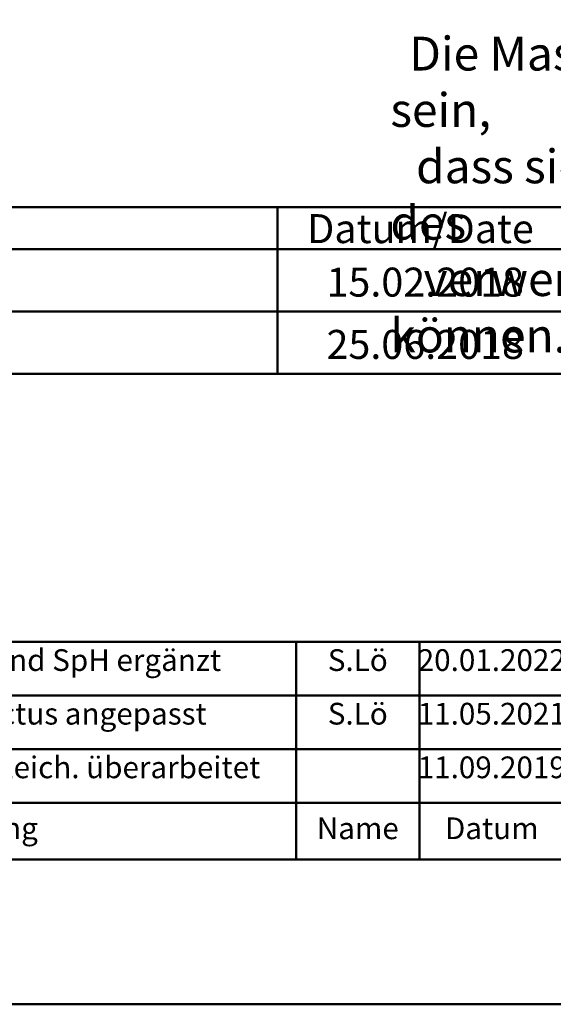
# Model space of a CAD drawing. Units: millimetres. Extents: x 0 to 1890, y -40 to 446.
# Drawn here: x 394 to 449, y 0 to 102 of the extents above; entities that cross this region are included whole.
import ezdxf
from ezdxf.enums import TextEntityAlignment as Align

# ---------------------------------------------------------------- set-up
doc = ezdxf.new("R2010")
doc.units = ezdxf.units.MM
for name, color, linetype, lineweight in [('AM_0', 7, 'Continuous', 50), ('AM_6', 2, 'Continuous', 35), ('AM_BOR', 7, 'Continuous', 50)]:
    doc.layers.add(name, color=color, linetype=linetype, lineweight=lineweight)
doc.layers.add('AM_12', color=7, linetype='Continuous', lineweight=50, plot=False)
doc.styles.add('ISO Proportional', font='isocp')
doc.styles.get("Standard").update_dxf_attribs({"font": 'isocp.shx'})

# ---------------------------------------------------------------- blocks, each defined once
blk = doc.blocks.new('DIN_A3_BOS')
at = {"layer": 'AM_12'}
blk.add_lwpolyline([(0, 0), (420, 0), (420, 297), (0, 297)], close=True, dxfattribs=at)
at = {"layer": 'AM_BOR'}
blk.add_lwpolyline([(20, 10), (410, 10), (410, 287), (20, 287)], close=True, dxfattribs=at)
blk = doc.blocks.new('TITLE_BOS')
at = {"layer": 'AM_BOR'}
for p, q in [((0, 45), (-180, 45)), ((-129.797, 45), (-129.797, 33.5)), ((-180, 42.1), (-110, 42.1)), ((-180, 37.8), (-110, 37.8)), ((-180, 33.5), (-110, 33.5))]:
    blk.add_line(p, q, dxfattribs=at)
blk.add_lwpolyline([(-180, 0), (0, 0), (0, 44.76)], dxfattribs=at)
blk.add_text('Datum/Date', height=2, dxfattribs=at).set_placement((-119.92, 42.517), align=Align.CENTER)
for tag, p, height in [('GEN-TITLE-DES1', (-108.62, 40.592), 3.645), ('GEN-TITLE-NAME', (-161.075, 38.817), 2), ('GEN-TITLE-DES2', (-108.496, 34.999), 3.645), ('NAME-PRUEFER', (-161.075, 34.596), 2), ('GEN-TITLE-DES2-ENG', (-108.62, 30.374), 3), ('GEN-TITLE-DWG', (-71.929, 25.566), 2.5), ('DOC_REVISION', (-30.944, 26.09), 2), ('BAANNR.', (-71.886, 21.393), 2.5), ('PART_REVISION', (-30.944, 21.997), 2), ('GEN-TITLE-SCA', (-21.982, 21.546), 2.5), ('CDN_STATUS', (-71.987, 17.737), 2.5)]:
    blk.add_attdef(tag, p, '', height=height, dxfattribs=at)
for tag, p in [('GEN-TITLE-DAT', (-119.596, 38.827)), ('DATUM-PRUEFER', (-119.596, 34.529))]:
    blk.add_attdef(tag, text='', height=2, dxfattribs=at).set_placement(p, align=Align.CENTER)
blk = doc.blocks.new('*T67')
at = {"color": 0, "linetype": 'ByBlock', "lineweight": -2}
for p, q in [((0, 15), (70, 15)), ((0, 0), (0, 15)), ((6.5, 0), (6.5, 15)), ((51.5, 0), (51.5, 15)), ((60, 0), (60, 15)), ((70, 0), (70, 15)), ((0, 11.3), (70, 11.3)), ((0, 7.6), (70, 7.6)), ((0, 3.9), (70, 3.9)), ((0, 0), (70, 0))]:
    blk.add_line(p, q, dxfattribs=at)
at = {"color": 0, "char_height": 1.5, "style": 'ISO Proportional'}
for s, insert, width, attachment_point in [('C', (3.25, 14.5), 5.5, 2), ('Bemaßung mit SpV und SpH ergänzt', (29, 14.5), 44, 2), ('S.Lö', (55.75, 14.5), 7.5, 2), ('20.01.2022', (65, 14.5), 9, 2), ('Spiegelbreiten + Tectus angepasst', (29, 10.8), 44, 2), ('S.Lö', (55.75, 10.8), 7.5, 2), ('B', (3.25, 10.8), 5.5, 2), ('11.05.2021', (65, 10.8), 9, 2), ('A', (3.25, 7.1), 5.5, 2), ('Empfehlung geändert, Zeich. überarbeitet', (29, 7.1), 44, 2), ('11.09.2019', (65, 7.1), 9, 2), ('REV.', (3.25, 1.95), 5.5, 5), ('Änderung', (29, 1.95), 44, 5), ('Name', (55.75, 1.95), 7.5, 5), ('Datum', (65, 1.95), 9, 5)]:
    blk.add_mtext(s, dxfattribs=dict(at, insert=insert, width=width, attachment_point=attachment_point))
blk = doc.blocks.new('vaac_RevBlock')
blk.add_blockref('*T67', (-70, 0))

msp = doc.modelspace()

# ---------------------------------------------------------------- block references
at = {"layer": 'AM_0', "lineweight": 0, "xscale": 1.5, "yscale": 1.5, "zscale": 1.5}
msp.add_blockref('DIN_A3_BOS', (0, 0), dxfattribs=at)
at = {"layer": 'AM_0', "lineweight": 0}
ref = msp.add_blockref('TITLE_BOS', (615, 15), dxfattribs=dict(at, xscale=1.5, yscale=1.5, zscale=1.5))
ref.add_attrib('GEN-TITLE-DAT', '15.02.2018', dxfattribs={"layer": 'AM_BOR', "height": 3}).set_placement((435.607, 73.241), align=Align.CENTER)
ref.add_attrib('DATUM-PRUEFER', '25.06.2018', dxfattribs={"layer": 'AM_BOR', "height": 3}).set_placement((435.607, 66.794), align=Align.CENTER)
at = {"layer": 'AM_0', "xscale": 1.500000000000001, "yscale": 1.500000000000001, "zscale": 1.500000000000001}
msp.add_blockref('vaac_RevBlock', (450, 15), dxfattribs=at)

# ---------------------------------------------------------------- texts
at = {"layer": 'AM_6', "insert": (432, 100.14), "char_height": 3.5, "width": 180, "attachment_point": 1}
msp.add_mtext('{\\W1.82321;\\C2; \\W1;Die Massiv- und Ständerwerkswände bzw. deren Profile müssen so ausgebildet sein, \\P{\\W2.486029; }dass sie die statischen und dynamischen Kräfte, welche sich aus der Belastung des \\P{\\W3.213839; }verwendeten Türelements ergeben, zuverlässig und nachhaltig aufnehmen können.}', dxfattribs=at)

doc.saveas('drawing.dxf')
